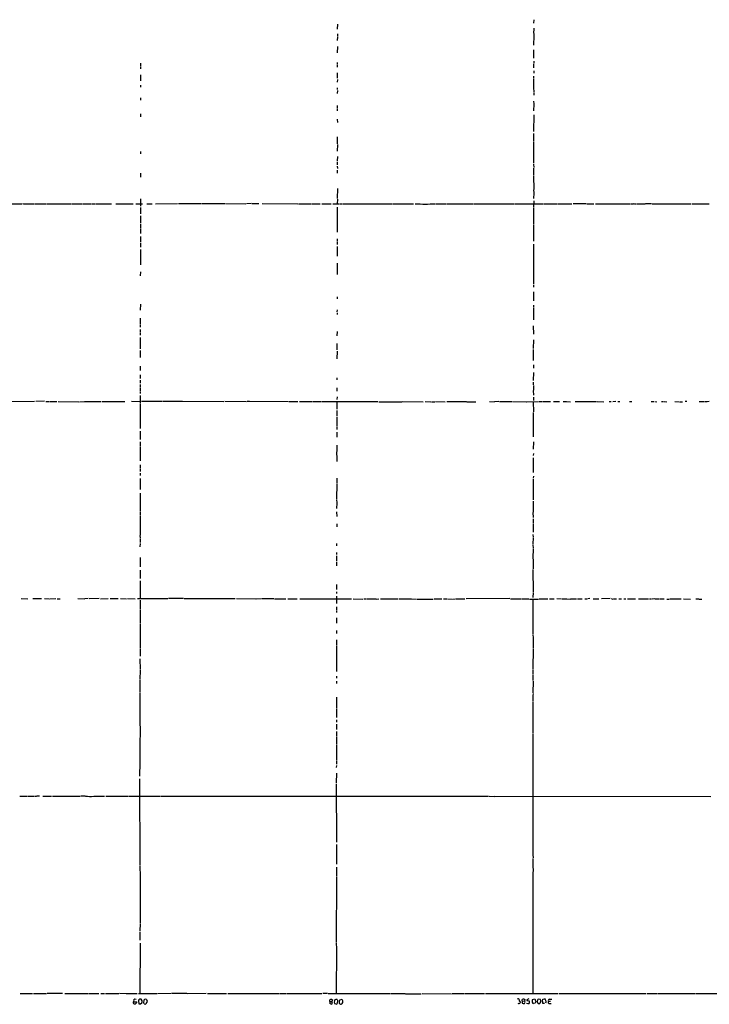
# Model space of a CAD drawing. Extents: x 13 to 1038, y 13 to 894.
# Drawn here: x 239 to 519, y 48 to 447 of the extents above; entities that cross this region are included whole.
import ezdxf

# ---------------------------------------------------------------- set-up
doc = ezdxf.new("R2010")
doc.units = 0
doc.header["$MEASUREMENT"] = 0
doc.layers.add('MAIN', color=5, linetype='CONTINUOUS')

msp = doc.modelspace()

# ---------------------------------------------------------------- linework, layer by layer
at = {"layer": 'MAIN'}
for p, q in [((367.8767, 445.6853), (367.792, 443.6533)), ((447.548, 447.4633), (447.4633, 446.1086)), ((447.548, 443.992), (447.548, 442.976)), ((367.8767, 440.5206), (367.792, 438.9966)), ((367.8767, 441.7906), (367.8767, 440.7746)), ((447.4633, 442.8066), (447.548, 441.1133)), ((447.548, 440.8593), (447.4633, 437.134)), ((367.8767, 436.5413), (367.792, 434.0013)), ((447.4633, 435.2713), (447.4633, 431.8846)), ((288.036, 428.4133), (287.9513, 427.5666)), ((288.036, 429.768), (288.036, 428.752)), ((367.792, 430.1066), (367.792, 429.26)), ((367.792, 429.006), (367.792, 428.1593)), ((447.4633, 429.5986), (447.4633, 427.9053)), ((447.548, 430.6146), (447.548, 429.768)), ((288.036, 425.0266), (287.9513, 422.656)), ((367.792, 425.958), (367.792, 423.7566)), ((447.4633, 424.6033), (447.4633, 423.7566)), ((447.548, 426.72), (447.548, 425.704)), ((288.036, 420.878), (288.036, 420.0313)), ((367.8767, 423.2486), (367.792, 422.0633)), ((367.792, 419.7773), (367.792, 419.1)), ((447.4633, 423.5026), (447.4633, 420.116)), ((447.4633, 419.9466), (447.548, 418.084)), ((288.036, 415.798), (287.9513, 414.782)), ((367.8767, 418.7613), (367.792, 417.576)), ((447.548, 417.7453), (447.548, 416.8986)), ((367.792, 412.5806), (367.792, 411.5646)), ((447.4633, 414.3586), (447.548, 413.3426)), ((447.548, 413.1733), (447.4633, 410.464)), ((287.9513, 409.2786), (288.036, 408.0933)), ((367.792, 411.3106), (367.792, 410.464)), ((447.548, 408.8553), (447.4633, 402.082)), ((367.792, 407.0773), (367.8767, 405.7226)), ((367.792, 399.9653), (367.792, 397.0866)), ((447.4633, 401.32), (447.4633, 398.1026)), ((367.8767, 396.8326), (367.792, 394.1233)), ((447.4633, 397.8486), (447.4633, 389.2126)), ((288.036, 394.0386), (288.036, 393.0226)), ((367.8767, 391.922), (367.792, 390.2286)), ((367.792, 389.8053), (367.792, 388.62)), ((367.792, 388.0273), (367.8767, 387.096)), ((447.4633, 388.874), (447.548, 387.5193)), ((288.036, 385.1486), (288.036, 383.6246)), ((367.792, 386.334), (367.792, 385.1486)), ((447.4633, 387.2653), (447.4633, 384.3866)), ((447.4633, 384.1326), (447.548, 378.5446)), ((367.8767, 378.968), (367.792, 374.904)), ((447.4633, 378.3753), (447.548, 377.19)), ((447.548, 377.0206), (447.4633, 374.904)), ((228.1767, 372.7873), (239.776, 372.7873)), ((241.8927, 372.7873), (244.856, 372.7873)), ((245.11, 372.7873), (249.8513, 372.7026)), ((250.1053, 372.7873), (259.7573, 372.7873)), ((260.0113, 372.7873), (264.414, 372.7873)), ((264.7527, 372.7873), (268.1393, 372.7026)), ((268.3087, 372.7873), (269.494, 372.7873)), ((269.6633, 372.7873), (276.2673, 372.7026)), ((277.9607, 372.7873), (285.0727, 372.7026)), ((286.0887, 372.7873), (288.798, 372.7873)), ((288.036, 374.7346), (288.036, 371.856)), ((290.576, 372.7873), (292.7773, 372.7873)), ((294.132, 372.7873), (303.022, 372.872)), ((303.3607, 372.872), (312.42, 372.872)), ((312.674, 372.872), (322.1567, 372.872)), ((322.4953, 372.872), (330.708, 372.7873)), ((332.9093, 372.872), (331.0467, 372.7873)), ((333.1633, 372.872), (336.042, 372.872)), ((337.312, 372.872), (351.8747, 372.7873)), ((352.1287, 372.7873), (357.124, 372.7873)), ((357.378, 372.7873), (360.934, 372.7026)), ((361.6113, 372.7873), (365.3367, 372.7873)), ((366.014, 372.7873), (368.6387, 372.7873)), ((367.8767, 374.65), (367.792, 372.7873)), ((368.8927, 372.7873), (369.824, 372.7873)), ((370.078, 372.7873), (390.2287, 372.7873)), ((407.7547, 372.7873), (411.9033, 372.7873)), ((412.1573, 372.7873), (423.0793, 372.7026)), ((423.418, 372.7873), (439.7587, 372.7026)), ((439.928, 372.7026), (451.5273, 372.7873)), ((447.548, 373.9726), (447.4633, 371.4326)), ((451.7813, 372.7873), (457.1153, 372.7873)), ((457.454, 372.7026), (460.1633, 372.7873)), ((460.3327, 372.7873), (461.8567, 372.7026)), ((462.026, 372.7026), (463.042, 372.7026)), ((468.7993, 372.7873), (463.55, 372.7026)), ((469.0533, 372.7873), (471.932, 372.7026)), ((472.5247, 372.7873), (473.202, 372.7873)), ((473.456, 372.7873), (479.044, 372.7873)), ((479.2133, 372.7026), (486.8333, 372.7873)), ((487.0027, 372.7873), (487.8493, 372.7873)), ((488.5267, 372.7026), (488.95, 372.7873)), ((489.204, 372.7026), (492.6753, 372.7026)), ((495.3, 372.7873), (492.9293, 372.7026)), ((495.554, 372.7873), (511.2173, 372.7026)), ((511.6407, 372.7026), (512.4873, 372.7026)), ((512.6567, 372.7026), (515.2813, 372.7026)), ((515.4507, 372.7026), (518.7527, 372.7026)), ((288.036, 371.2633), (288.036, 368.7233)), ((288.036, 367.8766), (288.036, 364.8286)), ((367.792, 371.348), (367.792, 370.5013)), ((367.792, 370.2473), (367.792, 367.1993)), ((447.4633, 371.1786), (447.4633, 364.5746)), ((287.9513, 364.49), (288.036, 362.8813)), ((367.792, 367.03), (367.792, 361.2726)), ((447.4633, 364.3206), (447.4633, 357.5473)), ((288.036, 362.6273), (287.9513, 360.7646)), ((288.036, 359.4946), (287.9513, 357.124)), ((287.9513, 356.7853), (288.036, 355.092)), ((367.792, 358.4786), (367.792, 357.632)), ((367.792, 357.378), (367.792, 356.1926)), ((447.4633, 356.362), (447.3787, 340.106)), ((288.036, 354.2453), (287.9513, 351.282)), ((367.792, 355.4306), (367.792, 352.7213)), ((367.792, 352.552), (367.792, 351.536)), ((288.036, 351.028), (287.9513, 347.98)), ((367.792, 348.6573), (367.7073, 344.0853)), ((287.9513, 345.1013), (287.8667, 343.5773)), ((447.3787, 339.7673), (447.3787, 338.9206)), ((447.3787, 336.9733), (447.3787, 333.4173)), ((287.9513, 331.978), (287.8667, 329.6073)), ((367.7073, 335.026), (367.7073, 334.1793)), ((367.7073, 329.7766), (367.6227, 328.8453)), ((367.7073, 328.5066), (367.7073, 327.8293)), ((447.3787, 331.5546), (447.3787, 330.708)), ((447.3787, 330.3693), (447.3787, 325.628)), ((287.8667, 326.3053), (287.8667, 324.104)), ((287.8667, 323.7653), (287.8667, 322.7493)), ((287.8667, 321.7333), (287.8667, 320.548)), ((287.8667, 320.294), (287.8667, 319.4473)), ((367.7073, 320.9713), (367.6227, 319.1086)), ((447.294, 323.2573), (447.3787, 319.8706)), ((287.8667, 318.516), (287.8667, 313.944)), ((367.6227, 316.0606), (367.6227, 313.5206)), ((447.3787, 317.5846), (447.294, 314.0286)), ((287.782, 313.2666), (287.8667, 310.388)), ((367.7073, 312.928), (367.6227, 309.88)), ((447.294, 313.6053), (447.294, 309.118)), ((287.8667, 306.9166), (287.8667, 305.054)), ((447.3787, 304.292), (447.294, 301.0746)), ((447.3787, 307.34), (447.3787, 306.07)), ((287.8667, 303.3606), (287.8667, 301.8366)), ((287.8667, 301.1593), (287.8667, 299.974)), ((367.6227, 302.1753), (367.6227, 301.3286)), ((447.294, 300.3973), (447.294, 299.2966)), ((287.8667, 299.3813), (287.8667, 298.5346)), ((287.8667, 298.196), (287.8667, 296.8413)), ((287.8667, 296.5873), (287.8667, 295.7406)), ((367.6227, 298.0266), (367.6227, 296.672)), ((447.294, 296.926), (447.3787, 295.0633)), ((447.3787, 299.0426), (447.3787, 297.18)), ((219.7947, 292.5233), (245.0253, 292.608)), ((249.0893, 292.608), (245.5333, 292.5233)), ((249.5973, 292.5233), (251.1213, 292.5233)), ((251.3753, 292.5233), (254, 292.5233)), ((254.5927, 292.5233), (262.9747, 292.4386)), ((263.2287, 292.4386), (265.2607, 292.5233)), ((265.43, 292.5233), (271.8647, 292.5233)), ((272.288, 292.5233), (281.6013, 292.5233)), ((284.3953, 292.608), (287.8667, 292.5233)), ((287.782, 294.894), (287.8667, 291.6766)), ((288.3747, 292.608), (296.926, 292.608)), ((297.18, 292.608), (304.8847, 292.608)), ((305.054, 292.608), (321.818, 292.5233)), ((322.1567, 292.608), (330.962, 292.5233)), ((331.216, 292.608), (332.0627, 292.608)), ((332.232, 292.608), (347.98, 292.5233)), ((348.3187, 292.5233), (351.8747, 292.5233)), ((352.552, 292.5233), (357.5473, 292.5233)), ((357.8013, 292.5233), (361.3573, 292.5233)), ((361.696, 292.5233), (380.238, 292.5233)), ((367.7073, 294.386), (367.6227, 293.37)), ((367.6227, 292.4386), (367.6227, 289.4753)), ((380.4073, 292.5233), (384.302, 292.5233)), ((384.6407, 292.4386), (393.954, 292.4386)), ((394.1233, 292.5233), (402.6747, 292.4386)), ((403.4367, 292.5233), (405.8073, 292.4386)), ((406.0613, 292.4386), (407.416, 292.4386)), ((407.67, 292.5233), (411.5647, 292.4386)), ((412.242, 292.5233), (417.068, 292.5233)), ((417.322, 292.5233), (420.2007, 292.5233)), ((420.37, 292.4386), (424.0953, 292.4386)), ((429.5987, 292.5233), (431.4613, 292.4386)), ((433.324, 292.5233), (431.6307, 292.4386)), ((433.578, 292.5233), (438.658, 292.5233)), ((438.912, 292.5233), (444.5847, 292.4386)), ((444.754, 292.4386), (449.4953, 292.5233)), ((447.294, 292.4386), (447.3787, 288.3746)), ((447.3787, 294.3013), (447.3787, 292.9466)), ((449.6647, 292.5233), (450.85, 292.5233)), ((451.104, 292.5233), (454.3213, 292.5233)), ((455.5067, 292.5233), (457.962, 292.5233)), ((459.486, 292.5233), (460.6713, 292.5233)), ((460.8407, 292.5233), (462.4493, 292.4386)), ((464.312, 292.5233), (473.0327, 292.5233)), ((473.202, 292.5233), (475.9113, 292.4386)), ((478.1127, 292.5233), (478.9593, 292.5233)), ((480.822, 292.5233), (479.6367, 292.4386)), ((481.584, 292.5233), (482.4307, 292.5233)), ((486.3253, 292.5233), (487.3413, 292.5233)), ((495.2153, 292.5233), (496.2313, 292.5233)), ((496.6547, 292.5233), (497.4167, 292.4386)), ((499.364, 292.5233), (500.2107, 292.5233)), ((500.38, 292.5233), (501.5653, 292.4386)), ((504.7827, 292.5233), (506.476, 292.4386)), ((506.73, 292.4386), (507.9153, 292.4386)), ((508.9313, 292.608), (509.6933, 292.608)), ((514.6887, 292.5233), (516.7207, 292.5233)), ((516.89, 292.5233), (517.7367, 292.5233)), ((517.906, 292.5233), (518.7527, 292.608)), ((287.8667, 291.5073), (287.782, 281.5166)), ((367.6227, 288.8826), (367.6227, 286.6813)), ((447.294, 288.1206), (447.294, 278.13)), ((367.6227, 286.3426), (367.6227, 282.6173)), ((287.8667, 280.5006), (287.8667, 277.114)), ((367.6227, 282.3633), (367.6227, 281.178)), ((367.6227, 280.0773), (367.6227, 278.0453)), ((287.782, 276.1826), (287.8667, 274.4893)), ((447.3787, 276.1826), (447.294, 273.1346)), ((287.8667, 274.2353), (287.782, 268.478)), ((367.538, 272.1186), (367.6227, 269.24)), ((367.6227, 274.828), (367.6227, 272.288)), ((367.6227, 269.0706), (367.6227, 268.224)), ((447.3787, 271.4413), (447.294, 270.5946)), ((447.294, 269.6633), (447.294, 263.7366)), ((287.782, 266.7846), (287.8667, 265.5993)), ((287.8667, 265.3453), (287.782, 264.16)), ((287.782, 263.4826), (287.782, 262.4666)), ((287.8667, 261.2813), (287.8667, 256.8786)), ((367.6227, 261.366), (367.6227, 259.334)), ((447.3787, 262.2126), (447.294, 261.366)), ((447.294, 261.0273), (447.294, 257.6406)), ((367.6227, 259.1646), (367.538, 253.0686)), ((447.294, 257.4713), (447.294, 252.5606)), ((287.782, 255.27), (287.8667, 247.8193)), ((367.538, 252.8146), (367.6227, 251.46)), ((447.294, 252.0526), (447.294, 247.65)), ((367.6227, 251.2906), (367.538, 249.0893)), ((367.538, 247.7346), (367.6227, 245.872)), ((287.8667, 247.65), (287.782, 246.2953)), ((287.782, 246.0413), (287.782, 238.252)), ((447.2093, 247.4806), (447.294, 245.4486)), ((447.294, 244.856), (447.294, 243.332)), ((367.6227, 242.824), (367.6227, 241.6386)), ((447.294, 243.078), (447.294, 239.522)), ((287.6973, 238.0826), (287.782, 237.236)), ((287.782, 236.982), (287.782, 235.2886)), ((447.2093, 238.5906), (447.294, 237.4053)), ((447.294, 237.1513), (447.2093, 234.7806)), ((287.782, 234.95), (287.6973, 233.5953)), ((367.538, 234.8653), (367.538, 234.0186)), ((447.2093, 234.5266), (447.294, 232.8333)), ((447.294, 232.664), (447.2093, 229.2773)), ((287.782, 229.2773), (287.782, 225.3826)), ((367.538, 231.2246), (367.538, 230.378)), ((367.538, 229.87), (367.538, 227.838)), ((447.2093, 229.0233), (447.294, 228.1766)), ((447.294, 228.0073), (447.294, 224.6206)), ((287.782, 224.028), (287.782, 220.6413)), ((367.538, 227.4993), (367.538, 225.806)), ((447.2093, 224.3666), (447.294, 215.2226)), ((287.782, 219.7946), (287.782, 213.5293)), ((367.538, 218.2706), (367.538, 216.2386)), ((239.6067, 212.5133), (242.316, 212.4286)), ((244.2633, 212.5133), (247.8193, 212.5133)), ((249.0893, 212.5133), (250.952, 212.4286)), ((251.206, 212.4286), (253.6613, 212.5133)), ((254.1693, 212.4286), (255.3547, 212.4286)), ((262.5513, 212.5133), (265.2607, 212.4286)), ((266.7847, 212.5133), (265.43, 212.4286)), ((271.1873, 212.5133), (267.208, 212.4286)), ((271.78, 212.4286), (274.9127, 212.5133)), ((275.6747, 212.5133), (278.892, 212.5133)), ((279.8233, 212.5133), (282.3633, 212.4286)), ((282.702, 212.5133), (285.8347, 212.4286)), ((286.766, 212.5133), (299.1273, 212.5133)), ((287.782, 213.36), (287.782, 212.5133)), ((287.782, 211.9206), (287.782, 208.3646)), ((305.4773, 212.598), (299.3813, 212.5133)), ((305.6467, 212.598), (306.4933, 212.598)), ((306.6627, 212.598), (326.39, 212.5133)), ((326.898, 212.5133), (334.772, 212.4286)), ((334.9413, 212.4286), (336.8887, 212.5133)), ((337.1427, 212.5133), (342.138, 212.5133)), ((342.3073, 212.4286), (346.964, 212.4286)), ((347.726, 212.4286), (351.536, 212.4286)), ((352.6367, 212.4286), (357.0393, 212.4286)), ((357.2087, 212.4286), (358.5633, 212.4286)), ((358.7327, 212.4286), (373.5493, 212.4286)), ((367.538, 215.3073), (367.538, 214.63)), ((367.538, 213.5293), (367.538, 210.566)), ((374.2267, 212.4286), (378.1213, 212.344)), ((378.5447, 212.4286), (379.5607, 212.4286)), ((379.8147, 212.4286), (383.54, 212.4286)), ((383.794, 212.344), (384.6407, 212.4286)), ((385.318, 212.4286), (392.43, 212.4286)), ((392.8533, 212.4286), (397.764, 212.4286)), ((397.9333, 212.4286), (399.9653, 212.344)), ((400.2193, 212.344), (406.7387, 212.344)), ((407.0773, 212.4286), (410.2947, 212.4286)), ((410.972, 212.4286), (412.242, 212.4286)), ((412.496, 212.4286), (414.4433, 212.344)), ((414.6973, 212.344), (415.7133, 212.4286)), ((415.9673, 212.4286), (419.5233, 212.4286)), ((437.8113, 212.5133), (420.116, 212.4286)), ((438.15, 212.4286), (442.5527, 212.4286)), ((442.8067, 212.4286), (445.6007, 212.4286)), ((445.8547, 212.344), (449.4953, 212.344)), ((447.294, 214.9686), (447.2093, 212.9366)), ((447.2093, 212.4286), (447.2093, 198.2046)), ((449.7493, 212.4286), (453.2207, 212.4286)), ((453.9827, 212.4286), (455.8453, 212.4286)), ((456.946, 212.5133), (458.8087, 212.4286)), ((459.0627, 212.4286), (460.756, 212.4286)), ((460.9253, 212.4286), (462.28, 212.344)), ((462.4493, 212.4286), (464.82, 212.4286)), ((465.2433, 212.4286), (467.1907, 212.4286)), ((468.2067, 212.4286), (469.2227, 212.4286)), ((470.2387, 212.5133), (469.4767, 212.4286)), ((471.678, 212.4286), (472.5247, 212.4286)), ((472.7787, 212.4286), (473.964, 212.4286)), ((478.536, 212.5133), (475.0647, 212.4286)), ((478.8747, 212.5133), (479.552, 212.344)), ((479.8907, 212.4286), (481.076, 212.4286)), ((482.0073, 212.4286), (483.1927, 212.4286)), ((484.0393, 212.4286), (484.886, 212.4286)), ((485.5633, 212.4286), (488.7807, 212.4286)), ((489.966, 212.4286), (494.03, 212.4286)), ((494.4533, 212.4286), (495.3, 212.4286)), ((495.554, 212.4286), (496.6547, 212.5133)), ((496.824, 212.4286), (497.7553, 212.4286)), ((497.9247, 212.4286), (498.602, 212.4286)), ((498.856, 212.4286), (500.38, 212.4286)), ((501.5653, 212.344), (502.4967, 212.344)), ((502.7507, 212.4286), (505.1213, 212.4286)), ((505.3753, 212.4286), (507.3227, 212.4286)), ((508.254, 212.4286), (511.1327, 212.344)), ((513.334, 212.4286), (514.5193, 212.4286)), ((514.6887, 212.344), (515.7047, 212.344)), ((287.782, 208.1106), (287.782, 203.5386)), ((367.538, 209.2113), (367.538, 208.026)), ((367.538, 207.772), (367.538, 206.9253)), ((367.538, 204.724), (367.538, 202.5226)), ((287.8667, 203.3693), (287.782, 202.5226)), ((287.782, 202.2686), (287.782, 192.278)), ((367.538, 199.5593), (367.538, 198.374)), ((447.2093, 197.9506), (447.294, 196.596)), ((447.294, 196.4266), (447.294, 192.532)), ((287.782, 192.024), (287.782, 189.1453)), ((367.538, 193.4633), (367.4533, 187.5366)), ((367.538, 195.7493), (367.538, 193.7173)), ((447.294, 192.278), (447.2093, 183.9806)), ((287.6973, 188.0446), (287.782, 183.8113)), ((367.4533, 187.3673), (367.4533, 182.9646)), ((447.2093, 183.8113), (447.2093, 181.9486)), ((287.782, 183.5573), (287.6973, 179.6626)), ((367.538, 181.102), (367.538, 180.2553)), ((447.2093, 181.6946), (447.2093, 179.324)), ((287.6973, 179.4933), (287.6973, 174.4133)), ((367.4533, 179.07), (367.4533, 178.054)), ((447.294, 179.07), (447.2093, 174.3286)), ((287.6973, 174.1593), (287.6973, 160.9513)), ((367.4533, 172.5506), (367.538, 171.704)), ((447.294, 174.0746), (447.2093, 173.228)), ((447.2093, 173.0586), (447.2093, 170.8573)), ((367.538, 171.5346), (367.4533, 168.148)), ((367.4533, 167.894), (367.4533, 164.338)), ((447.2093, 170.6033), (447.2093, 157.734)), ((287.782, 160.782), (287.6973, 151.638)), ((367.4533, 161.6286), (367.4533, 159.4273)), ((367.538, 163.4066), (367.538, 162.3906)), ((367.4533, 158.5806), (367.4533, 156.8873)), ((367.4533, 156.6333), (367.4533, 153.5853)), ((447.2093, 157.48), (447.2093, 149.6906)), ((367.4533, 153.3313), (367.4533, 147.066)), ((287.6973, 151.4686), (287.6973, 146.2193)), ((447.2093, 149.5213), (447.1247, 139.8693)), ((287.6973, 145.9653), (287.6127, 140.5466)), ((367.4533, 144.78), (367.3687, 143.9333)), ((367.4533, 146.8966), (367.4533, 145.3726)), ((367.4533, 141.732), (367.3687, 137.8373)), ((287.6127, 139.446), (287.6973, 104.4786)), ((367.3687, 137.3293), (367.4533, 113.7073)), ((447.1247, 139.6153), (447.2093, 108.712)), ((239.014, 132.4186), (242.062, 132.334)), ((242.316, 132.4186), (243.1627, 132.4186)), ((243.332, 132.4186), (244.6867, 132.4186)), ((244.9407, 132.4186), (245.7873, 132.334)), ((246.9727, 132.4186), (245.9567, 132.334)), ((248.412, 132.4186), (251.8833, 132.334)), ((252.222, 132.4186), (260.9427, 132.4186)), ((261.112, 132.334), (263.5673, 132.334)), ((265.5147, 132.4186), (263.7367, 132.334)), ((268.986, 132.334), (273.3887, 132.4186)), ((273.9813, 132.4186), (282.8713, 132.4186)), ((283.1253, 132.4186), (296.164, 132.4186)), ((296.3333, 132.4186), (429.1753, 132.334)), ((429.4293, 132.334), (431.546, 132.2493)), ((431.7153, 132.334), (519.43, 132.2493)), ((367.4533, 112.6913), (367.4533, 104.7326)), ((447.2093, 108.5426), (447.294, 107.3573)), ((287.6973, 104.2246), (287.782, 99.6526)), ((447.2093, 107.1033), (447.2093, 103.2086)), ((367.4533, 103.5473), (367.4533, 99.822)), ((447.294, 102.9546), (447.2093, 100.4146)), ((447.2093, 100.2453), (447.2093, 52.2393)), ((287.782, 99.4833), (287.782, 80.8566)), ((367.4533, 99.4833), (367.3687, 72.9826)), ((287.782, 80.6026), (287.6973, 77.724)), ((287.6973, 77.3006), (287.6973, 73.914)), ((287.782, 72.7286), (287.6973, 52.578)), ((367.3687, 72.7286), (367.4533, 70.5273)), ((367.4533, 70.358), (367.3687, 52.2393)), ((239.0987, 52.324), (244.1787, 52.324)), ((244.602, 52.324), (249.8513, 52.2393)), ((256.286, 52.324), (250.1053, 52.2393)), ((257.2173, 52.324), (257.8947, 52.324)), ((258.1487, 52.324), (266.7847, 52.324)), ((266.954, 52.324), (271.1027, 52.324)), ((271.8647, 52.2393), (273.3887, 52.324)), ((273.7273, 52.324), (279.146, 52.324)), ((279.4, 52.4086), (282.1093, 52.324)), ((282.2787, 52.324), (286.5967, 52.324)), ((287.1047, 52.324), (294.64, 52.324)), ((294.894, 52.324), (300.482, 52.4086)), ((300.736, 52.4086), (306.7473, 52.4086)), ((306.9167, 52.324), (314.6213, 52.4086)), ((315.1293, 52.324), (322.834, 52.324)), ((323.4267, 52.324), (344.2547, 52.2393)), ((344.5087, 52.2393), (346.964, 52.2393)), ((347.218, 52.2393), (361.5267, 52.2393)), ((363.8973, 52.324), (361.95, 52.2393)), ((364.1513, 52.324), (380.1533, 52.2393)), ((380.4073, 52.2393), (389.2973, 52.2393)), ((389.5513, 52.2393), (395.3087, 52.2393)), ((395.478, 52.1546), (397.6793, 52.1546)), ((397.8487, 52.1546), (401.9127, 52.1546)), ((402.2513, 52.2393), (414.1047, 52.1546)), ((414.4433, 52.2393), (419.354, 52.2393)), ((419.608, 52.2393), (427.5667, 52.2393)), ((427.9053, 52.2393), (448.31, 52.2393)), ((448.4793, 52.2393), (457.454, 52.2393)), ((457.8773, 52.2393), (493.014, 52.2393)), ((493.4373, 52.2393), (497.4167, 52.2393)), ((497.6707, 52.2393), (512.9107, 52.2393)), ((513.1647, 52.2393), (531.7067, 52.2393)), ((285.0727, 48.514), (285.242, 48.9373)), ((285.242, 48.9373), (286.4273, 48.9373)), ((286.258, 48.4293), (285.9193, 48.0906)), ((287.274, 49.6993), (287.1047, 49.276)), ((287.1047, 49.276), (287.3587, 48.0906)), ((288.036, 48.0906), (288.544, 48.514)), ((288.6287, 49.276), (288.29, 49.9533)), ((289.306, 49.6146), (289.2213, 48.514)), ((289.4753, 48.0906), (290.1527, 48.006)), ((290.4067, 49.8686), (289.814, 49.9533)), ((364.8287, 49.022), (364.744, 49.6993)), ((364.8287, 49.022), (364.744, 48.1753)), ((364.8287, 49.022), (365.6753, 49.022)), ((365.3367, 47.9213), (365.9293, 48.26)), ((365.9293, 49.6993), (365.6753, 49.022)), ((365.9293, 48.26), (365.6753, 49.022)), ((366.6913, 48.26), (367.6227, 48.006)), ((367.792, 49.784), (367.1993, 49.8686)), ((367.9613, 48.514), (368.046, 49.3606)), ((368.6387, 48.4293), (368.808, 48.0906)), ((369.6547, 49.8686), (368.7233, 49.6146)), ((369.824, 48.26), (370.078, 48.5986)), ((441.706, 49.1913), (442.1293, 48.5986)), ((442.8913, 49.276), (442.8067, 49.8686)), ((442.8913, 49.276), (442.8067, 48.3446)), ((442.8913, 49.276), (443.738, 49.1913)), ((443.6533, 50.038), (443.9073, 49.8686)), ((443.9073, 49.8686), (443.738, 49.1913)), ((445.6007, 50.1226), (444.6693, 49.6993)), ((445.0927, 49.4453), (445.6853, 49.276)), ((445.6853, 49.276), (445.6853, 48.26)), ((446.9553, 49.8686), (447.9713, 50.1226)), ((448.056, 48.3446), (447.3787, 48.1753)), ((447.9713, 50.1226), (448.3947, 48.8526)), ((450.2573, 49.8686), (449.326, 50.038)), ((449.326, 48.26), (450.0033, 48.1753)), ((451.0193, 49.022), (451.0193, 49.6146)), ((451.2733, 50.038), (451.9507, 50.1226)), ((451.9507, 48.26), (451.2733, 48.26)), ((452.4587, 48.768), (452.2893, 48.4293)), ((452.4587, 49.3606), (452.4587, 48.768)), ((453.4747, 49.1066), (454.3213, 49.1913)), ((453.898, 50.038), (454.8293, 50.038)), ((453.898, 48.1753), (454.66, 48.26))]:
    msp.add_line(p, q, dxfattribs=at)
for centre, radius, start, end in [((241.1466, 375.8296), 3.1324, 250.766235, 283.779385), ((394.6314, 455.7215), 83.0379, 267.136223, 272.863708), ((403.479, 437.1117), 64.45, 266.422401, 273.577599), ((488.3574, 373.0413), 0.3787, 206.558284, 296.558284), ((267.6059, 142.9516), 10.7069, 259.659304, 277.405915), ((285.7076, 48.7254), 0.6692, 198.415996, 288.443072), ((285.8165, 49.2941), 0.6763, 58.157164, 211.842836), ((286.0888, 48.7679), 0.3785, 296.551513, 26.585359), ((288.0782, 48.6414), 1.3289, 80.829003, 127.241562), ((287.6974, 217.4405), 169.3502, 269.885409, 270.114558), ((287.0605, 49.0646), 1.5824, 339.637627, 7.677432), ((288.9252, 48.0485), 0.5517, 4.376403, 57.539959), ((374.2426, -77.2275), 152.6537, 123.578078, 123.807241), ((291.2528, 47.6677), 1.1509, 126.018589, 162.906421), ((290.9569, 49.9109), 0.5518, 184.396316, 237.536771), ((290.0361, 49.0802), 0.7235, 318.266495, 30.307742), ((365.3366, 48.7681), 1.1038, 57.523632, 122.471989), ((364.6844, 47.2178), 0.9594, 47.162672, 86.438195), ((368.3422, 48.8103), 1.7402, 161.565051, 198.434949), ((367.2841, 49.2759), 0.5987, 98.142282, 171.868545), ((240.792, 132.91), 152.6261, 326.200547, 326.42973), ((368.3421, 49.8261), 0.5517, 184.376403, 237.539959), ((371.6028, 48.8134), 2.9889, 164.451159, 187.383473), ((369.2579, 48.5235), 0.6243, 223.896797, 335.039648), ((368.596, 48.8102), 1.497, 351.874228, 44.991881), ((441.1133, 49.4453), 0.6448, 336.802576, 113.197424), ((441.4943, 48.8385), 0.6788, 226.689422, 339.303672), ((443.6956, 47.6266), 2.4118, 91.004961, 111.627155), ((443.342, 49.0692), 0.9009, 233.544775, 296.075842), ((443.4699, 48.7257), 0.5374, 299.928712, 60.065968), ((445.3129, 49.5012), 1.2959, 235.809599, 286.700938), ((444.9233, 49.6429), 0.2602, 167.480746, 310.60607), ((448.2198, 49.2852), 1.3926, 155.232905, 232.844568), ((575.2137, -36.0686), 152.6259, 146.192738, 146.421942), ((450.1307, 49.0643), 1.2346, 157.839225, 202.160775), ((576.1681, -34.8986), 152.6537, 146.192759, 146.421922), ((533.7941, 133.0917), 119.7133, 224.893835, 225.123052), ((280.8577, 133.1839), 189.3058, 333.316974, 333.54617), ((449.3135, 49.2784), 1.1132, 337.510398, 32.019569), ((451.6542, 48.8103), 0.6693, 161.559637, 235.310261), ((450.7232, 50.0801), 0.5517, 302.460041, 355.623597), ((451.6202, 49.3519), 0.8386, 0.594461, 66.788849), ((453.9657, 48.7679), 0.5965, 145.40144, 263.482652), ((454.0589, 49.403), 0.6551, 104.21868, 206.901437)]:
    msp.add_arc(centre, radius, start, end, dxfattribs=at)

doc.saveas('drawing.dxf')
